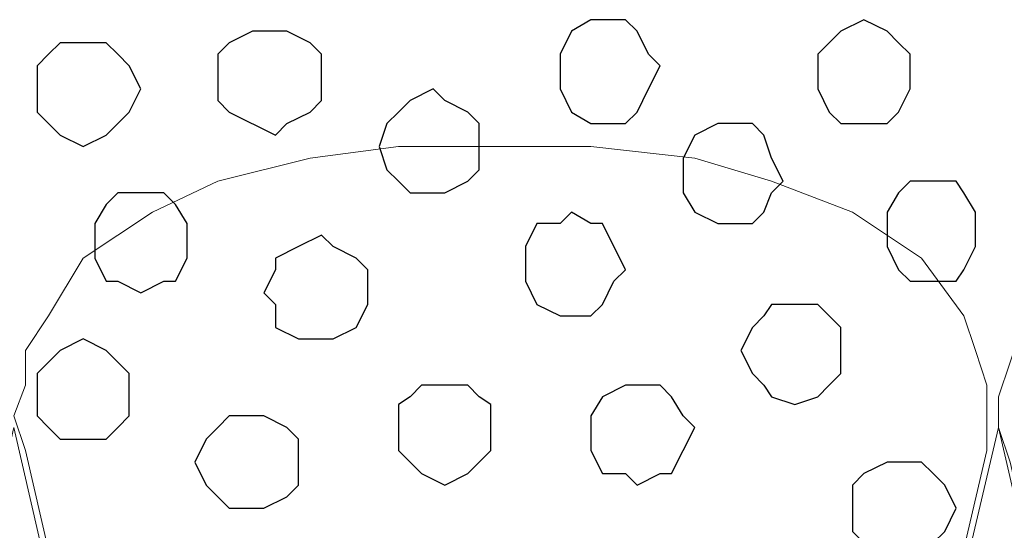
# Model space of a CAD drawing. Units: centimetres. Extents: x -8.5 to 8.5, y -12.1 to 13.4.
# Drawn here: x -6.8 to -6.3, y 0.7 to 1 of the extents above; entities that cross this region are included whole.
import ezdxf

# ---------------------------------------------------------------- set-up
doc = ezdxf.new("R2010")
doc.units = ezdxf.units.CM
doc.header["$MEASUREMENT"] = 0
doc.layers.add('Layer 1', color=7, linetype='Continuous')

msp = doc.modelspace()

# ---------------------------------------------------------------- linework, layer by layer
at = {"layer": 'Layer 1', "color": 253}
for points, knots in [([(-6.48617, 1.00471), (-6.48617, 1.00471), (-6.47347, 1.00471), (-6.47347, 1.00471), (-6.47347, 1.00471), (-6.47347, 1.00471), (-6.46712, 0.99836), (-6.46712, 0.99836), (-6.46712, 0.99836), (-6.46712, 0.99836), (-6.46077, 0.98566), (-6.46077, 0.98566), (-6.46077, 0.98566), (-6.46077, 0.98566), (-6.45442, 0.97931), (-6.45442, 0.97931), (-6.45442, 0.97931), (-6.45442, 0.97931), (-6.46077, 0.96661), (-6.46077, 0.96661), (-6.46077, 0.96661), (-6.46077, 0.96661), (-6.46712, 0.95391), (-6.46712, 0.95391), (-6.46712, 0.95391), (-6.46712, 0.95391), (-6.47347, 0.94756), (-6.47347, 0.94756), (-6.47347, 0.94756), (-6.47347, 0.94756), (-6.49252, 0.94756), (-6.49252, 0.94756), (-6.49252, 0.94756), (-6.49252, 0.94756), (-6.50311, 0.95391), (-6.50311, 0.95391), (-6.50311, 0.95391), (-6.50311, 0.95391), (-6.50946, 0.96661), (-6.50946, 0.96661), (-6.50946, 0.96661), (-6.50946, 0.96661), (-6.50946, 0.98566), (-6.50946, 0.98566), (-6.50946, 0.98566), (-6.50946, 0.98566), (-6.50311, 0.99836), (-6.50311, 0.99836), (-6.50311, 0.99836), (-6.50311, 0.99836), (-6.49252, 1.00471), (-6.49252, 1.00471), (-6.49252, 1.00471), (-6.49252, 1.00471), (-6.48617, 1.00471), (-6.48617, 1.00471)], [0, 0, 0, 0, 0.071429, 0.071429, 0.071429, 0.071429, 0.142857, 0.142857, 0.142857, 0.142857, 0.214286, 0.214286, 0.214286, 0.214286, 0.285714, 0.285714, 0.285714, 0.285714, 0.357143, 0.357143, 0.357143, 0.357143, 0.428571, 0.428571, 0.428571, 0.428571, 0.5, 0.5, 0.5, 0.5, 0.571429, 0.571429, 0.571429, 0.571429, 0.642857, 0.642857, 0.642857, 0.642857, 0.714286, 0.714286, 0.714286, 0.714286, 0.785714, 0.785714, 0.785714, 0.785714, 0.857143, 0.857143, 0.857143, 0.857143, 0.928571, 0.928571, 0.928571, 0.928571, 1, 1, 1, 1]), ([(-6.34224, 1.00471), (-6.34224, 1.00471), (-6.32954, 0.99836), (-6.32954, 0.99836), (-6.32954, 0.99836), (-6.32954, 0.99836), (-6.32319, 0.99201), (-6.32319, 0.99201), (-6.32319, 0.99201), (-6.32319, 0.99201), (-6.31684, 0.98566), (-6.31684, 0.98566), (-6.31684, 0.98566), (-6.31684, 0.98566), (-6.31684, 0.96661), (-6.31684, 0.96661), (-6.31684, 0.96661), (-6.31684, 0.96661), (-6.32319, 0.95391), (-6.32319, 0.95391), (-6.32319, 0.95391), (-6.32319, 0.95391), (-6.32954, 0.94756), (-6.32954, 0.94756), (-6.32954, 0.94756), (-6.32954, 0.94756), (-6.35494, 0.94756), (-6.35494, 0.94756), (-6.35494, 0.94756), (-6.35494, 0.94756), (-6.36129, 0.95391), (-6.36129, 0.95391), (-6.36129, 0.95391), (-6.36129, 0.95391), (-6.36764, 0.96661), (-6.36764, 0.96661), (-6.36764, 0.96661), (-6.36764, 0.96661), (-6.36764, 0.98566), (-6.36764, 0.98566), (-6.36764, 0.98566), (-6.36764, 0.98566), (-6.36129, 0.99201), (-6.36129, 0.99201), (-6.36129, 0.99201), (-6.36129, 0.99201), (-6.35494, 0.99836), (-6.35494, 0.99836), (-6.35494, 0.99836), (-6.35494, 0.99836), (-6.34224, 1.00471), (-6.34224, 1.00471)], [0, 0, 0, 0, 0.076923, 0.076923, 0.076923, 0.076923, 0.153846, 0.153846, 0.153846, 0.153846, 0.230769, 0.230769, 0.230769, 0.230769, 0.307692, 0.307692, 0.307692, 0.307692, 0.384615, 0.384615, 0.384615, 0.384615, 0.461538, 0.461538, 0.461538, 0.461538, 0.538462, 0.538462, 0.538462, 0.538462, 0.615385, 0.615385, 0.615385, 0.615385, 0.692308, 0.692308, 0.692308, 0.692308, 0.769231, 0.769231, 0.769231, 0.769231, 0.846154, 0.846154, 0.846154, 0.846154, 0.923077, 0.923077, 0.923077, 0.923077, 1, 1, 1, 1]), ([(-6.66609, 0.99836), (-6.66609, 0.99836), (-6.65974, 0.99836), (-6.65974, 0.99836), (-6.65974, 0.99836), (-6.65974, 0.99836), (-6.64704, 0.99201), (-6.64704, 0.99201), (-6.64704, 0.99201), (-6.64704, 0.99201), (-6.64069, 0.98566), (-6.64069, 0.98566), (-6.64069, 0.98566), (-6.64069, 0.98566), (-6.64069, 0.96026), (-6.64069, 0.96026), (-6.64069, 0.96026), (-6.64069, 0.96026), (-6.64704, 0.95391), (-6.64704, 0.95391), (-6.64704, 0.95391), (-6.64704, 0.95391), (-6.65974, 0.94756), (-6.65974, 0.94756), (-6.65974, 0.94756), (-6.65974, 0.94756), (-6.66609, 0.94121), (-6.66609, 0.94121), (-6.66609, 0.94121), (-6.66609, 0.94121), (-6.69149, 0.95391), (-6.69149, 0.95391), (-6.69149, 0.95391), (-6.69149, 0.95391), (-6.69784, 0.96026), (-6.69784, 0.96026), (-6.69784, 0.96026), (-6.69784, 0.96026), (-6.69784, 0.98566), (-6.69784, 0.98566), (-6.69784, 0.98566), (-6.69784, 0.98566), (-6.69149, 0.99201), (-6.69149, 0.99201), (-6.69149, 0.99201), (-6.69149, 0.99201), (-6.67879, 0.99836), (-6.67879, 0.99836), (-6.67879, 0.99836), (-6.67879, 0.99836), (-6.66609, 0.99836), (-6.66609, 0.99836)], [0, 0, 0, 0, 0.076923, 0.076923, 0.076923, 0.076923, 0.153846, 0.153846, 0.153846, 0.153846, 0.230769, 0.230769, 0.230769, 0.230769, 0.307692, 0.307692, 0.307692, 0.307692, 0.384615, 0.384615, 0.384615, 0.384615, 0.461538, 0.461538, 0.461538, 0.461538, 0.538462, 0.538462, 0.538462, 0.538462, 0.615385, 0.615385, 0.615385, 0.615385, 0.692308, 0.692308, 0.692308, 0.692308, 0.769231, 0.769231, 0.769231, 0.769231, 0.846154, 0.846154, 0.846154, 0.846154, 0.923077, 0.923077, 0.923077, 0.923077, 1, 1, 1, 1]), ([(-6.77192, 0.99201), (-6.77192, 0.99201), (-6.75922, 0.99201), (-6.75922, 0.99201), (-6.75922, 0.99201), (-6.75922, 0.99201), (-6.75287, 0.98566), (-6.75287, 0.98566), (-6.75287, 0.98566), (-6.75287, 0.98566), (-6.74652, 0.97931), (-6.74652, 0.97931), (-6.74652, 0.97931), (-6.74652, 0.97931), (-6.74017, 0.96661), (-6.74017, 0.96661), (-6.74017, 0.96661), (-6.74017, 0.96661), (-6.74652, 0.95391), (-6.74652, 0.95391), (-6.74652, 0.95391), (-6.74652, 0.95391), (-6.75287, 0.94756), (-6.75287, 0.94756), (-6.75287, 0.94756), (-6.75287, 0.94756), (-6.75922, 0.94121), (-6.75922, 0.94121), (-6.75922, 0.94121), (-6.75922, 0.94121), (-6.77192, 0.93486), (-6.77192, 0.93486), (-6.77192, 0.93486), (-6.77192, 0.93486), (-6.78462, 0.94121), (-6.78462, 0.94121), (-6.78462, 0.94121), (-6.78462, 0.94121), (-6.79097, 0.94756), (-6.79097, 0.94756), (-6.79097, 0.94756), (-6.79097, 0.94756), (-6.79732, 0.95391), (-6.79732, 0.95391), (-6.79732, 0.95391), (-6.79732, 0.95391), (-6.79732, 0.97931), (-6.79732, 0.97931), (-6.79732, 0.97931), (-6.79732, 0.97931), (-6.79097, 0.98566), (-6.79097, 0.98566), (-6.79097, 0.98566), (-6.79097, 0.98566), (-6.78462, 0.99201), (-6.78462, 0.99201), (-6.78462, 0.99201), (-6.78462, 0.99201), (-6.77192, 0.99201), (-6.77192, 0.99201)], [0, 0, 0, 0, 0.066667, 0.066667, 0.066667, 0.066667, 0.133333, 0.133333, 0.133333, 0.133333, 0.2, 0.2, 0.2, 0.2, 0.266667, 0.266667, 0.266667, 0.266667, 0.333333, 0.333333, 0.333333, 0.333333, 0.4, 0.4, 0.4, 0.4, 0.466667, 0.466667, 0.466667, 0.466667, 0.533333, 0.533333, 0.533333, 0.533333, 0.6, 0.6, 0.6, 0.6, 0.666667, 0.666667, 0.666667, 0.666667, 0.733333, 0.733333, 0.733333, 0.733333, 0.8, 0.8, 0.8, 0.8, 0.866667, 0.866667, 0.866667, 0.866667, 0.933333, 0.933333, 0.933333, 0.933333, 1, 1, 1, 1]), ([(-6.57931, 0.96661), (-6.57931, 0.96661), (-6.57296, 0.96026), (-6.57296, 0.96026), (-6.57296, 0.96026), (-6.57296, 0.96026), (-6.56026, 0.95391), (-6.56026, 0.95391), (-6.56026, 0.95391), (-6.56026, 0.95391), (-6.55391, 0.94756), (-6.55391, 0.94756), (-6.55391, 0.94756), (-6.55391, 0.94756), (-6.55391, 0.92216), (-6.55391, 0.92216), (-6.55391, 0.92216), (-6.55391, 0.92216), (-6.56026, 0.91581), (-6.56026, 0.91581), (-6.56026, 0.91581), (-6.56026, 0.91581), (-6.57296, 0.90946), (-6.57296, 0.90946), (-6.57296, 0.90946), (-6.57296, 0.90946), (-6.59201, 0.90946), (-6.59201, 0.90946), (-6.59201, 0.90946), (-6.59201, 0.90946), (-6.59836, 0.91581), (-6.59836, 0.91581), (-6.59836, 0.91581), (-6.59836, 0.91581), (-6.60471, 0.92216), (-6.60471, 0.92216), (-6.60471, 0.92216), (-6.60471, 0.92216), (-6.60894, 0.93486), (-6.60894, 0.93486), (-6.60894, 0.93486), (-6.60894, 0.93486), (-6.60471, 0.94756), (-6.60471, 0.94756), (-6.60471, 0.94756), (-6.60471, 0.94756), (-6.59836, 0.95391), (-6.59836, 0.95391), (-6.59836, 0.95391), (-6.59836, 0.95391), (-6.59201, 0.96026), (-6.59201, 0.96026), (-6.59201, 0.96026), (-6.59201, 0.96026), (-6.57931, 0.96661), (-6.57931, 0.96661)], [0, 0, 0, 0, 0.071429, 0.071429, 0.071429, 0.071429, 0.142857, 0.142857, 0.142857, 0.142857, 0.214286, 0.214286, 0.214286, 0.214286, 0.285714, 0.285714, 0.285714, 0.285714, 0.357143, 0.357143, 0.357143, 0.357143, 0.428571, 0.428571, 0.428571, 0.428571, 0.5, 0.5, 0.5, 0.5, 0.571429, 0.571429, 0.571429, 0.571429, 0.642857, 0.642857, 0.642857, 0.642857, 0.714286, 0.714286, 0.714286, 0.714286, 0.785714, 0.785714, 0.785714, 0.785714, 0.857143, 0.857143, 0.857143, 0.857143, 0.928571, 0.928571, 0.928571, 0.928571, 1, 1, 1, 1]), ([(-6.41632, 0.94756), (-6.41632, 0.94756), (-6.40362, 0.94756), (-6.40362, 0.94756), (-6.40362, 0.94756), (-6.40362, 0.94756), (-6.39727, 0.94121), (-6.39727, 0.94121), (-6.39727, 0.94121), (-6.39727, 0.94121), (-6.39304, 0.92851), (-6.39304, 0.92851), (-6.39304, 0.92851), (-6.39304, 0.92851), (-6.38669, 0.91581), (-6.38669, 0.91581), (-6.38669, 0.91581), (-6.38669, 0.91581), (-6.39304, 0.90946), (-6.39304, 0.90946), (-6.39304, 0.90946), (-6.39304, 0.90946), (-6.39727, 0.89888), (-6.39727, 0.89888), (-6.39727, 0.89888), (-6.39727, 0.89888), (-6.40362, 0.89253), (-6.40362, 0.89253), (-6.40362, 0.89253), (-6.40362, 0.89253), (-6.42267, 0.89253), (-6.42267, 0.89253), (-6.42267, 0.89253), (-6.42267, 0.89253), (-6.43537, 0.89888), (-6.43537, 0.89888), (-6.43537, 0.89888), (-6.43537, 0.89888), (-6.44172, 0.90946), (-6.44172, 0.90946), (-6.44172, 0.90946), (-6.44172, 0.90946), (-6.44172, 0.92851), (-6.44172, 0.92851), (-6.44172, 0.92851), (-6.44172, 0.92851), (-6.43537, 0.94121), (-6.43537, 0.94121), (-6.43537, 0.94121), (-6.43537, 0.94121), (-6.42267, 0.94756), (-6.42267, 0.94756), (-6.42267, 0.94756), (-6.42267, 0.94756), (-6.41632, 0.94756), (-6.41632, 0.94756)], [0, 0, 0, 0, 0.071429, 0.071429, 0.071429, 0.071429, 0.142857, 0.142857, 0.142857, 0.142857, 0.214286, 0.214286, 0.214286, 0.214286, 0.285714, 0.285714, 0.285714, 0.285714, 0.357143, 0.357143, 0.357143, 0.357143, 0.428571, 0.428571, 0.428571, 0.428571, 0.5, 0.5, 0.5, 0.5, 0.571429, 0.571429, 0.571429, 0.571429, 0.642857, 0.642857, 0.642857, 0.642857, 0.714286, 0.714286, 0.714286, 0.714286, 0.785714, 0.785714, 0.785714, 0.785714, 0.857143, 0.857143, 0.857143, 0.857143, 0.928571, 0.928571, 0.928571, 0.928571, 1, 1, 1, 1]), ([(-6.30414, 0.91581), (-6.30414, 0.91581), (-6.29144, 0.91581), (-6.29144, 0.91581), (-6.29144, 0.91581), (-6.29144, 0.91581), (-6.28721, 0.90946), (-6.28721, 0.90946), (-6.28721, 0.90946), (-6.28721, 0.90946), (-6.28086, 0.89888), (-6.28086, 0.89888), (-6.28086, 0.89888), (-6.28086, 0.89888), (-6.28086, 0.87983), (-6.28086, 0.87983), (-6.28086, 0.87983), (-6.28086, 0.87983), (-6.28721, 0.86713), (-6.28721, 0.86713), (-6.28721, 0.86713), (-6.28721, 0.86713), (-6.29144, 0.86078), (-6.29144, 0.86078), (-6.29144, 0.86078), (-6.29144, 0.86078), (-6.31684, 0.86078), (-6.31684, 0.86078), (-6.31684, 0.86078), (-6.31684, 0.86078), (-6.32319, 0.86713), (-6.32319, 0.86713), (-6.32319, 0.86713), (-6.32319, 0.86713), (-6.32954, 0.87983), (-6.32954, 0.87983), (-6.32954, 0.87983), (-6.32954, 0.87983), (-6.32954, 0.89888), (-6.32954, 0.89888), (-6.32954, 0.89888), (-6.32954, 0.89888), (-6.32319, 0.90946), (-6.32319, 0.90946), (-6.32319, 0.90946), (-6.32319, 0.90946), (-6.31684, 0.91581), (-6.31684, 0.91581), (-6.31684, 0.91581), (-6.31684, 0.91581), (-6.30414, 0.91581), (-6.30414, 0.91581)], [0, 0, 0, 0, 0.076923, 0.076923, 0.076923, 0.076923, 0.153846, 0.153846, 0.153846, 0.153846, 0.230769, 0.230769, 0.230769, 0.230769, 0.307692, 0.307692, 0.307692, 0.307692, 0.384615, 0.384615, 0.384615, 0.384615, 0.461538, 0.461538, 0.461538, 0.461538, 0.538462, 0.538462, 0.538462, 0.538462, 0.615385, 0.615385, 0.615385, 0.615385, 0.692308, 0.692308, 0.692308, 0.692308, 0.769231, 0.769231, 0.769231, 0.769231, 0.846154, 0.846154, 0.846154, 0.846154, 0.923077, 0.923077, 0.923077, 0.923077, 1, 1, 1, 1]), ([(-6.74017, 0.90946), (-6.74017, 0.90946), (-6.72747, 0.90946), (-6.72747, 0.90946), (-6.72747, 0.90946), (-6.72747, 0.90946), (-6.72112, 0.90311), (-6.72112, 0.90311), (-6.72112, 0.90311), (-6.72112, 0.90311), (-6.71477, 0.89253), (-6.71477, 0.89253), (-6.71477, 0.89253), (-6.71477, 0.89253), (-6.71477, 0.87348), (-6.71477, 0.87348), (-6.71477, 0.87348), (-6.71477, 0.87348), (-6.72112, 0.86078), (-6.72112, 0.86078), (-6.72112, 0.86078), (-6.72112, 0.86078), (-6.72747, 0.86078), (-6.72747, 0.86078), (-6.72747, 0.86078), (-6.72747, 0.86078), (-6.74017, 0.85443), (-6.74017, 0.85443), (-6.74017, 0.85443), (-6.74017, 0.85443), (-6.75287, 0.86078), (-6.75287, 0.86078), (-6.75287, 0.86078), (-6.75287, 0.86078), (-6.75922, 0.86078), (-6.75922, 0.86078), (-6.75922, 0.86078), (-6.75922, 0.86078), (-6.76557, 0.87348), (-6.76557, 0.87348), (-6.76557, 0.87348), (-6.76557, 0.87348), (-6.76557, 0.89253), (-6.76557, 0.89253), (-6.76557, 0.89253), (-6.76557, 0.89253), (-6.75922, 0.90311), (-6.75922, 0.90311), (-6.75922, 0.90311), (-6.75922, 0.90311), (-6.75287, 0.90946), (-6.75287, 0.90946), (-6.75287, 0.90946), (-6.75287, 0.90946), (-6.74017, 0.90946), (-6.74017, 0.90946)], [0, 0, 0, 0, 0.071429, 0.071429, 0.071429, 0.071429, 0.142857, 0.142857, 0.142857, 0.142857, 0.214286, 0.214286, 0.214286, 0.214286, 0.285714, 0.285714, 0.285714, 0.285714, 0.357143, 0.357143, 0.357143, 0.357143, 0.428571, 0.428571, 0.428571, 0.428571, 0.5, 0.5, 0.5, 0.5, 0.571429, 0.571429, 0.571429, 0.571429, 0.642857, 0.642857, 0.642857, 0.642857, 0.714286, 0.714286, 0.714286, 0.714286, 0.785714, 0.785714, 0.785714, 0.785714, 0.857143, 0.857143, 0.857143, 0.857143, 0.928571, 0.928571, 0.928571, 0.928571, 1, 1, 1, 1]), ([(-6.50311, 0.89888), (-6.50311, 0.89888), (-6.49252, 0.89253), (-6.49252, 0.89253), (-6.49252, 0.89253), (-6.49252, 0.89253), (-6.48617, 0.89253), (-6.48617, 0.89253), (-6.48617, 0.89253), (-6.48617, 0.89253), (-6.47347, 0.86713), (-6.47347, 0.86713), (-6.47347, 0.86713), (-6.47347, 0.86713), (-6.47982, 0.86078), (-6.47982, 0.86078), (-6.47982, 0.86078), (-6.47982, 0.86078), (-6.48617, 0.84808), (-6.48617, 0.84808), (-6.48617, 0.84808), (-6.48617, 0.84808), (-6.49252, 0.84173), (-6.49252, 0.84173), (-6.49252, 0.84173), (-6.49252, 0.84173), (-6.50946, 0.84173), (-6.50946, 0.84173), (-6.50946, 0.84173), (-6.50946, 0.84173), (-6.52216, 0.84808), (-6.52216, 0.84808), (-6.52216, 0.84808), (-6.52216, 0.84808), (-6.52851, 0.86078), (-6.52851, 0.86078), (-6.52851, 0.86078), (-6.52851, 0.86078), (-6.52851, 0.87983), (-6.52851, 0.87983), (-6.52851, 0.87983), (-6.52851, 0.87983), (-6.52216, 0.89253), (-6.52216, 0.89253), (-6.52216, 0.89253), (-6.52216, 0.89253), (-6.50946, 0.89253), (-6.50946, 0.89253), (-6.50946, 0.89253), (-6.50946, 0.89253), (-6.50311, 0.89888), (-6.50311, 0.89888)], [0, 0, 0, 0, 0.076923, 0.076923, 0.076923, 0.076923, 0.153846, 0.153846, 0.153846, 0.153846, 0.230769, 0.230769, 0.230769, 0.230769, 0.307692, 0.307692, 0.307692, 0.307692, 0.384615, 0.384615, 0.384615, 0.384615, 0.461538, 0.461538, 0.461538, 0.461538, 0.538462, 0.538462, 0.538462, 0.538462, 0.615385, 0.615385, 0.615385, 0.615385, 0.692308, 0.692308, 0.692308, 0.692308, 0.769231, 0.769231, 0.769231, 0.769231, 0.846154, 0.846154, 0.846154, 0.846154, 0.923077, 0.923077, 0.923077, 0.923077, 1, 1, 1, 1]), ([(-6.38034, 0.84808), (-6.38034, 0.84808), (-6.36764, 0.84808), (-6.36764, 0.84808), (-6.36764, 0.84808), (-6.36764, 0.84808), (-6.36129, 0.84173), (-6.36129, 0.84173), (-6.36129, 0.84173), (-6.36129, 0.84173), (-6.35494, 0.83538), (-6.35494, 0.83538), (-6.35494, 0.83538), (-6.35494, 0.83538), (-6.35494, 0.80998), (-6.35494, 0.80998), (-6.35494, 0.80998), (-6.35494, 0.80998), (-6.36129, 0.80363), (-6.36129, 0.80363), (-6.36129, 0.80363), (-6.36129, 0.80363), (-6.36764, 0.79728), (-6.36764, 0.79728), (-6.36764, 0.79728), (-6.36764, 0.79728), (-6.38034, 0.79304), (-6.38034, 0.79304), (-6.38034, 0.79304), (-6.38034, 0.79304), (-6.39304, 0.79728), (-6.39304, 0.79728), (-6.39304, 0.79728), (-6.39304, 0.79728), (-6.39727, 0.80363), (-6.39727, 0.80363), (-6.39727, 0.80363), (-6.39727, 0.80363), (-6.40362, 0.80998), (-6.40362, 0.80998), (-6.40362, 0.80998), (-6.40362, 0.80998), (-6.40997, 0.82268), (-6.40997, 0.82268), (-6.40997, 0.82268), (-6.40997, 0.82268), (-6.40362, 0.83538), (-6.40362, 0.83538), (-6.40362, 0.83538), (-6.40362, 0.83538), (-6.39727, 0.84173), (-6.39727, 0.84173), (-6.39727, 0.84173), (-6.39727, 0.84173), (-6.39304, 0.84808), (-6.39304, 0.84808), (-6.39304, 0.84808), (-6.39304, 0.84808), (-6.38034, 0.84808), (-6.38034, 0.84808)], [0, 0, 0, 0, 0.066667, 0.066667, 0.066667, 0.066667, 0.133333, 0.133333, 0.133333, 0.133333, 0.2, 0.2, 0.2, 0.2, 0.266667, 0.266667, 0.266667, 0.266667, 0.333333, 0.333333, 0.333333, 0.333333, 0.4, 0.4, 0.4, 0.4, 0.466667, 0.466667, 0.466667, 0.466667, 0.533333, 0.533333, 0.533333, 0.533333, 0.6, 0.6, 0.6, 0.6, 0.666667, 0.666667, 0.666667, 0.666667, 0.733333, 0.733333, 0.733333, 0.733333, 0.8, 0.8, 0.8, 0.8, 0.866667, 0.866667, 0.866667, 0.866667, 0.933333, 0.933333, 0.933333, 0.933333, 1, 1, 1, 1]), ([(-6.57296, 0.80363), (-6.57296, 0.80363), (-6.56026, 0.80363), (-6.56026, 0.80363), (-6.56026, 0.80363), (-6.56026, 0.80363), (-6.55391, 0.79728), (-6.55391, 0.79728), (-6.55391, 0.79728), (-6.55391, 0.79728), (-6.54756, 0.79304), (-6.54756, 0.79304), (-6.54756, 0.79304), (-6.54756, 0.79304), (-6.54756, 0.76764), (-6.54756, 0.76764), (-6.54756, 0.76764), (-6.54756, 0.76764), (-6.55391, 0.76129), (-6.55391, 0.76129), (-6.55391, 0.76129), (-6.55391, 0.76129), (-6.56026, 0.75494), (-6.56026, 0.75494), (-6.56026, 0.75494), (-6.56026, 0.75494), (-6.57296, 0.74859), (-6.57296, 0.74859), (-6.57296, 0.74859), (-6.57296, 0.74859), (-6.58566, 0.75494), (-6.58566, 0.75494), (-6.58566, 0.75494), (-6.58566, 0.75494), (-6.59201, 0.76129), (-6.59201, 0.76129), (-6.59201, 0.76129), (-6.59201, 0.76129), (-6.59836, 0.76764), (-6.59836, 0.76764), (-6.59836, 0.76764), (-6.59836, 0.76764), (-6.59836, 0.79304), (-6.59836, 0.79304), (-6.59836, 0.79304), (-6.59836, 0.79304), (-6.59201, 0.79728), (-6.59201, 0.79728), (-6.59201, 0.79728), (-6.59201, 0.79728), (-6.58566, 0.80363), (-6.58566, 0.80363), (-6.58566, 0.80363), (-6.58566, 0.80363), (-6.57296, 0.80363), (-6.57296, 0.80363)], [0, 0, 0, 0, 0.071429, 0.071429, 0.071429, 0.071429, 0.142857, 0.142857, 0.142857, 0.142857, 0.214286, 0.214286, 0.214286, 0.214286, 0.285714, 0.285714, 0.285714, 0.285714, 0.357143, 0.357143, 0.357143, 0.357143, 0.428571, 0.428571, 0.428571, 0.428571, 0.5, 0.5, 0.5, 0.5, 0.571429, 0.571429, 0.571429, 0.571429, 0.642857, 0.642857, 0.642857, 0.642857, 0.714286, 0.714286, 0.714286, 0.714286, 0.785714, 0.785714, 0.785714, 0.785714, 0.857143, 0.857143, 0.857143, 0.857143, 0.928571, 0.928571, 0.928571, 0.928571, 1, 1, 1, 1]), ([(-6.67879, 0.78669), (-6.67879, 0.78669), (-6.67244, 0.78669), (-6.67244, 0.78669), (-6.67244, 0.78669), (-6.67244, 0.78669), (-6.65974, 0.78034), (-6.65974, 0.78034), (-6.65974, 0.78034), (-6.65974, 0.78034), (-6.65339, 0.77399), (-6.65339, 0.77399), (-6.65339, 0.77399), (-6.65339, 0.77399), (-6.65339, 0.74859), (-6.65339, 0.74859), (-6.65339, 0.74859), (-6.65339, 0.74859), (-6.65974, 0.74224), (-6.65974, 0.74224), (-6.65974, 0.74224), (-6.65974, 0.74224), (-6.67244, 0.73589), (-6.67244, 0.73589), (-6.67244, 0.73589), (-6.67244, 0.73589), (-6.69149, 0.73589), (-6.69149, 0.73589), (-6.69149, 0.73589), (-6.69149, 0.73589), (-6.69784, 0.74224), (-6.69784, 0.74224), (-6.69784, 0.74224), (-6.69784, 0.74224), (-6.70419, 0.74859), (-6.70419, 0.74859), (-6.70419, 0.74859), (-6.70419, 0.74859), (-6.71054, 0.76129), (-6.71054, 0.76129), (-6.71054, 0.76129), (-6.71054, 0.76129), (-6.70419, 0.77399), (-6.70419, 0.77399), (-6.70419, 0.77399), (-6.70419, 0.77399), (-6.69784, 0.78034), (-6.69784, 0.78034), (-6.69784, 0.78034), (-6.69784, 0.78034), (-6.69149, 0.78669), (-6.69149, 0.78669), (-6.69149, 0.78669), (-6.69149, 0.78669), (-6.67879, 0.78669), (-6.67879, 0.78669)], [0, 0, 0, 0, 0.071429, 0.071429, 0.071429, 0.071429, 0.142857, 0.142857, 0.142857, 0.142857, 0.214286, 0.214286, 0.214286, 0.214286, 0.285714, 0.285714, 0.285714, 0.285714, 0.357143, 0.357143, 0.357143, 0.357143, 0.428571, 0.428571, 0.428571, 0.428571, 0.5, 0.5, 0.5, 0.5, 0.571429, 0.571429, 0.571429, 0.571429, 0.642857, 0.642857, 0.642857, 0.642857, 0.714286, 0.714286, 0.714286, 0.714286, 0.785714, 0.785714, 0.785714, 0.785714, 0.857143, 0.857143, 0.857143, 0.857143, 0.928571, 0.928571, 0.928571, 0.928571, 1, 1, 1, 1]), ([(-6.32319, 0.76129), (-6.32319, 0.76129), (-6.31049, 0.76129), (-6.31049, 0.76129), (-6.31049, 0.76129), (-6.31049, 0.76129), (-6.30414, 0.75494), (-6.30414, 0.75494), (-6.30414, 0.75494), (-6.30414, 0.75494), (-6.29779, 0.74859), (-6.29779, 0.74859), (-6.29779, 0.74859), (-6.29779, 0.74859), (-6.29144, 0.73589), (-6.29144, 0.73589), (-6.29144, 0.73589), (-6.29144, 0.73589), (-6.29779, 0.72319), (-6.29779, 0.72319), (-6.29779, 0.72319), (-6.29779, 0.72319), (-6.30414, 0.71684), (-6.30414, 0.71684), (-6.30414, 0.71684), (-6.30414, 0.71684), (-6.31049, 0.71049), (-6.31049, 0.71049), (-6.31049, 0.71049), (-6.31049, 0.71049), (-6.32319, 0.70414), (-6.32319, 0.70414), (-6.32319, 0.70414), (-6.32319, 0.70414), (-6.32954, 0.71049), (-6.32954, 0.71049), (-6.32954, 0.71049), (-6.32954, 0.71049), (-6.34224, 0.71684), (-6.34224, 0.71684), (-6.34224, 0.71684), (-6.34224, 0.71684), (-6.34859, 0.72319), (-6.34859, 0.72319), (-6.34859, 0.72319), (-6.34859, 0.72319), (-6.34859, 0.74859), (-6.34859, 0.74859), (-6.34859, 0.74859), (-6.34859, 0.74859), (-6.34224, 0.75494), (-6.34224, 0.75494), (-6.34224, 0.75494), (-6.34224, 0.75494), (-6.32954, 0.76129), (-6.32954, 0.76129), (-6.32954, 0.76129), (-6.32954, 0.76129), (-6.32319, 0.76129), (-6.32319, 0.76129)], [0, 0, 0, 0, 0.066667, 0.066667, 0.066667, 0.066667, 0.133333, 0.133333, 0.133333, 0.133333, 0.2, 0.2, 0.2, 0.2, 0.266667, 0.266667, 0.266667, 0.266667, 0.333333, 0.333333, 0.333333, 0.333333, 0.4, 0.4, 0.4, 0.4, 0.466667, 0.466667, 0.466667, 0.466667, 0.533333, 0.533333, 0.533333, 0.533333, 0.6, 0.6, 0.6, 0.6, 0.666667, 0.666667, 0.666667, 0.666667, 0.733333, 0.733333, 0.733333, 0.733333, 0.8, 0.8, 0.8, 0.8, 0.866667, 0.866667, 0.866667, 0.866667, 0.933333, 0.933333, 0.933333, 0.933333, 1, 1, 1, 1])]:
    msp.add_open_spline(points, degree=3, knots=knots, dxfattribs=at)
at = {"layer": 'Layer 1', "lineweight": 9}
for points, knots in [([(-6.54121, -0.37324), (-6.54121, -0.37324), (-6.27451, 0.76764), (-6.27451, 0.76764), (-6.27451, 0.76764), (-6.27451, 0.76764), (-6.27451, 0.80363), (-6.27451, 0.80363), (-6.27451, 0.80363), (-6.27451, 0.80363), (-6.28086, 0.82268), (-6.28086, 0.82268), (-6.28086, 0.82268), (-6.28086, 0.82268), (-6.28721, 0.84173), (-6.28721, 0.84173), (-6.28721, 0.84173), (-6.28721, 0.84173), (-6.31049, 0.87348), (-6.31049, 0.87348), (-6.31049, 0.87348), (-6.31049, 0.87348), (-6.34859, 0.89888), (-6.34859, 0.89888), (-6.34859, 0.89888), (-6.34859, 0.89888), (-6.39304, 0.91581), (-6.39304, 0.91581), (-6.39304, 0.91581), (-6.39304, 0.91581), (-6.43537, 0.92851), (-6.43537, 0.92851), (-6.43537, 0.92851), (-6.43537, 0.92851), (-6.49252, 0.93486), (-6.49252, 0.93486), (-6.49252, 0.93486), (-6.49252, 0.93486), (-6.59836, 0.93486), (-6.59836, 0.93486), (-6.59836, 0.93486), (-6.59836, 0.93486), (-6.64704, 0.92851), (-6.64704, 0.92851), (-6.64704, 0.92851), (-6.64704, 0.92851), (-6.69784, 0.91581), (-6.69784, 0.91581), (-6.69784, 0.91581), (-6.69784, 0.91581), (-6.73382, 0.89888), (-6.73382, 0.89888), (-6.73382, 0.89888), (-6.73382, 0.89888), (-6.77192, 0.87348), (-6.77192, 0.87348), (-6.77192, 0.87348), (-6.77192, 0.87348), (-6.79097, 0.84173), (-6.79097, 0.84173), (-6.79097, 0.84173), (-6.79097, 0.84173), (-6.80367, 0.82268), (-6.80367, 0.82268), (-6.80367, 0.82268), (-6.80367, 0.82268), (-6.80367, 0.80363), (-6.80367, 0.80363), (-6.80367, 0.80363), (-6.80367, 0.80363), (-6.81002, 0.78669), (-6.81002, 0.78669), (-6.81002, 0.78669), (-6.81002, 0.78669), (-6.80367, 0.76764), (-6.80367, 0.76764), (-6.80367, 0.76764), (-6.80367, 0.76764), (-6.54121, -0.37324), (-6.54121, -0.37324)], [0, 0, 0, 0, 0.05, 0.05, 0.05, 0.05, 0.1, 0.1, 0.1, 0.1, 0.15, 0.15, 0.15, 0.15, 0.2, 0.2, 0.2, 0.2, 0.25, 0.25, 0.25, 0.25, 0.3, 0.3, 0.3, 0.3, 0.35, 0.35, 0.35, 0.35, 0.4, 0.4, 0.4, 0.4, 0.45, 0.45, 0.45, 0.45, 0.5, 0.5, 0.5, 0.5, 0.55, 0.55, 0.55, 0.55, 0.6, 0.6, 0.6, 0.6, 0.65, 0.65, 0.65, 0.65, 0.7, 0.7, 0.7, 0.7, 0.75, 0.75, 0.75, 0.75, 0.8, 0.8, 0.8, 0.8, 0.85, 0.85, 0.85, 0.85, 0.9, 0.9, 0.9, 0.9, 0.95, 0.95, 0.95, 0.95, 1, 1, 1, 1]), ([(-5.99934, -0.37959), (-5.99934, -0.37959), (-5.73264, 0.76129), (-5.73264, 0.76129), (-5.73264, 0.76129), (-5.73264, 0.76129), (-5.73264, 0.79728), (-5.73264, 0.79728), (-5.73264, 0.79728), (-5.73264, 0.79728), (-5.73899, 0.81633), (-5.73899, 0.81633), (-5.73899, 0.81633), (-5.73899, 0.81633), (-5.74534, 0.83538), (-5.74534, 0.83538), (-5.74534, 0.83538), (-5.74534, 0.83538), (-5.76862, 0.86713), (-5.76862, 0.86713), (-5.76862, 0.86713), (-5.76862, 0.86713), (-5.80672, 0.89253), (-5.80672, 0.89253), (-5.80672, 0.89253), (-5.80672, 0.89253), (-5.85117, 0.90946), (-5.85117, 0.90946), (-5.85117, 0.90946), (-5.85117, 0.90946), (-5.89351, 0.92216), (-5.89351, 0.92216), (-5.89351, 0.92216), (-5.89351, 0.92216), (-5.95066, 0.92851), (-5.95066, 0.92851), (-5.95066, 0.92851), (-5.95066, 0.92851), (-5.99934, 0.93486), (-5.99934, 0.93486), (-5.99934, 0.93486), (-5.99934, 0.93486), (-6.05649, 0.92851), (-6.05649, 0.92851), (-6.05649, 0.92851), (-6.05649, 0.92851), (-6.10517, 0.92216), (-6.10517, 0.92216), (-6.10517, 0.92216), (-6.10517, 0.92216), (-6.15597, 0.90946), (-6.15597, 0.90946), (-6.15597, 0.90946), (-6.15597, 0.90946), (-6.19196, 0.89253), (-6.19196, 0.89253), (-6.19196, 0.89253), (-6.19196, 0.89253), (-6.23006, 0.86713), (-6.23006, 0.86713), (-6.23006, 0.86713), (-6.23006, 0.86713), (-6.25546, 0.83538), (-6.25546, 0.83538), (-6.25546, 0.83538), (-6.25546, 0.83538), (-6.26181, 0.81633), (-6.26181, 0.81633), (-6.26181, 0.81633), (-6.26181, 0.81633), (-6.26816, 0.79728), (-6.26816, 0.79728), (-6.26816, 0.79728), (-6.26816, 0.79728), (-6.26816, 0.78034), (-6.26816, 0.78034), (-6.26816, 0.78034), (-6.26816, 0.78034), (-6.26181, 0.76129), (-6.26181, 0.76129), (-6.26181, 0.76129), (-6.26181, 0.76129), (-5.99934, -0.37959), (-5.99934, -0.37959)], [0, 0, 0, 0, 0.047619, 0.047619, 0.047619, 0.047619, 0.095238, 0.095238, 0.095238, 0.095238, 0.142857, 0.142857, 0.142857, 0.142857, 0.190476, 0.190476, 0.190476, 0.190476, 0.238095, 0.238095, 0.238095, 0.238095, 0.285714, 0.285714, 0.285714, 0.285714, 0.333333, 0.333333, 0.333333, 0.333333, 0.380952, 0.380952, 0.380952, 0.380952, 0.428571, 0.428571, 0.428571, 0.428571, 0.47619, 0.47619, 0.47619, 0.47619, 0.52381, 0.52381, 0.52381, 0.52381, 0.571429, 0.571429, 0.571429, 0.571429, 0.619048, 0.619048, 0.619048, 0.619048, 0.666667, 0.666667, 0.666667, 0.666667, 0.714286, 0.714286, 0.714286, 0.714286, 0.761905, 0.761905, 0.761905, 0.761905, 0.809524, 0.809524, 0.809524, 0.809524, 0.857143, 0.857143, 0.857143, 0.857143, 0.904762, 0.904762, 0.904762, 0.904762, 0.952381, 0.952381, 0.952381, 0.952381, 1, 1, 1, 1]), ([(-6.81002, 0.78034), (-6.81002, 0.78034), (-6.54756, -0.36054), (-6.54756, -0.36054), (-6.54756, -0.36054), (-6.54756, -0.36054), (-6.54121, -0.37959), (-6.54121, -0.37959), (-6.54121, -0.37959), (-6.54121, -0.37959), (-6.54756, -0.39652), (-6.54756, -0.39652), (-6.54756, -0.39652), (-6.54756, -0.39652), (-6.54756, -0.41557), (-6.54756, -0.41557), (-6.54756, -0.41557), (-6.54756, -0.41557), (-6.56026, -0.43462), (-6.56026, -0.43462), (-6.56026, -0.43462), (-6.56026, -0.43462), (-6.58566, -0.46637), (-6.58566, -0.46637), (-6.58566, -0.46637), (-6.58566, -0.46637), (-6.61529, -0.49177), (-6.61529, -0.49177), (-6.61529, -0.49177), (-6.61529, -0.49177), (-6.65974, -0.50871), (-6.65974, -0.50871), (-6.65974, -0.50871), (-6.65974, -0.50871), (-6.71054, -0.52141), (-6.71054, -0.52141), (-6.71054, -0.52141), (-6.71054, -0.52141), (-6.75922, -0.52776), (-6.75922, -0.52776), (-6.75922, -0.52776), (-6.75922, -0.52776), (-6.81002, -0.53411), (-6.81002, -0.53411), (-6.81002, -0.53411), (-6.81002, -0.53411), (-6.86506, -0.52776), (-6.86506, -0.52776), (-6.86506, -0.52776), (-6.86506, -0.52776), (-6.91586, -0.52141), (-6.91586, -0.52141), (-6.91586, -0.52141), (-6.91586, -0.52141), (-6.96454, -0.50871), (-6.96454, -0.50871), (-6.96454, -0.50871), (-6.96454, -0.50871), (-7.00264, -0.49177), (-7.00264, -0.49177), (-7.00264, -0.49177), (-7.00264, -0.49177), (-7.03862, -0.46637), (-7.03862, -0.46637), (-7.03862, -0.46637), (-7.03862, -0.46637), (-7.06402, -0.43462), (-7.06402, -0.43462), (-7.06402, -0.43462), (-7.06402, -0.43462), (-7.07037, -0.41557), (-7.07037, -0.41557), (-7.07037, -0.41557), (-7.07037, -0.41557), (-7.07672, -0.39652), (-7.07672, -0.39652), (-7.07672, -0.39652), (-7.07672, -0.39652), (-7.07672, -0.37959), (-7.07672, -0.37959), (-7.07672, -0.37959), (-7.07672, -0.37959), (-7.07037, -0.36054), (-7.07037, -0.36054), (-7.07037, -0.36054), (-7.07037, -0.36054), (-6.81002, 0.78034), (-6.81002, 0.78034)], [0, 0, 0, 0, 0.045455, 0.045455, 0.045455, 0.045455, 0.090909, 0.090909, 0.090909, 0.090909, 0.136364, 0.136364, 0.136364, 0.136364, 0.181818, 0.181818, 0.181818, 0.181818, 0.227273, 0.227273, 0.227273, 0.227273, 0.272727, 0.272727, 0.272727, 0.272727, 0.318182, 0.318182, 0.318182, 0.318182, 0.363636, 0.363636, 0.363636, 0.363636, 0.409091, 0.409091, 0.409091, 0.409091, 0.454545, 0.454545, 0.454545, 0.454545, 0.5, 0.5, 0.5, 0.5, 0.545455, 0.545455, 0.545455, 0.545455, 0.590909, 0.590909, 0.590909, 0.590909, 0.636364, 0.636364, 0.636364, 0.636364, 0.681818, 0.681818, 0.681818, 0.681818, 0.727273, 0.727273, 0.727273, 0.727273, 0.772727, 0.772727, 0.772727, 0.772727, 0.818182, 0.818182, 0.818182, 0.818182, 0.863636, 0.863636, 0.863636, 0.863636, 0.909091, 0.909091, 0.909091, 0.909091, 0.954545, 0.954545, 0.954545, 0.954545, 1, 1, 1, 1]), ([(-6.26816, 0.78034), (-6.26816, 0.78034), (-6.00569, -0.35419), (-6.00569, -0.35419), (-6.00569, -0.35419), (-6.00569, -0.35419), (-6.00569, -0.39652), (-6.00569, -0.39652), (-6.00569, -0.39652), (-6.00569, -0.39652), (-6.01204, -0.41557), (-6.01204, -0.41557), (-6.01204, -0.41557), (-6.01204, -0.41557), (-6.01839, -0.42827), (-6.01839, -0.42827), (-6.01839, -0.42827), (-6.01839, -0.42827), (-6.04379, -0.46002), (-6.04379, -0.46002), (-6.04379, -0.46002), (-6.04379, -0.46002), (-6.07977, -0.48542), (-6.07977, -0.48542), (-6.07977, -0.48542), (-6.07977, -0.48542), (-6.12422, -0.50447), (-6.12422, -0.50447), (-6.12422, -0.50447), (-6.12422, -0.50447), (-6.16867, -0.51506), (-6.16867, -0.51506), (-6.16867, -0.51506), (-6.16867, -0.51506), (-6.21736, -0.52776), (-6.21736, -0.52776), (-6.21736, -0.52776), (-6.21736, -0.52776), (-6.32954, -0.52776), (-6.32954, -0.52776), (-6.32954, -0.52776), (-6.32954, -0.52776), (-6.38034, -0.51506), (-6.38034, -0.51506), (-6.38034, -0.51506), (-6.38034, -0.51506), (-6.42267, -0.50447), (-6.42267, -0.50447), (-6.42267, -0.50447), (-6.42267, -0.50447), (-6.46712, -0.48542), (-6.46712, -0.48542), (-6.46712, -0.48542), (-6.46712, -0.48542), (-6.49887, -0.46002), (-6.49887, -0.46002), (-6.49887, -0.46002), (-6.49887, -0.46002), (-6.52216, -0.42827), (-6.52216, -0.42827), (-6.52216, -0.42827), (-6.52216, -0.42827), (-6.53486, -0.41557), (-6.53486, -0.41557), (-6.53486, -0.41557), (-6.53486, -0.41557), (-6.53486, -0.35419), (-6.53486, -0.35419), (-6.53486, -0.35419), (-6.53486, -0.35419), (-6.26816, 0.78034), (-6.26816, 0.78034)], [0, 0, 0, 0, 0.055556, 0.055556, 0.055556, 0.055556, 0.111111, 0.111111, 0.111111, 0.111111, 0.166667, 0.166667, 0.166667, 0.166667, 0.222222, 0.222222, 0.222222, 0.222222, 0.277778, 0.277778, 0.277778, 0.277778, 0.333333, 0.333333, 0.333333, 0.333333, 0.388889, 0.388889, 0.388889, 0.388889, 0.444444, 0.444444, 0.444444, 0.444444, 0.5, 0.5, 0.5, 0.5, 0.555556, 0.555556, 0.555556, 0.555556, 0.611111, 0.611111, 0.611111, 0.611111, 0.666667, 0.666667, 0.666667, 0.666667, 0.722222, 0.722222, 0.722222, 0.722222, 0.777778, 0.777778, 0.777778, 0.777778, 0.833333, 0.833333, 0.833333, 0.833333, 0.888889, 0.888889, 0.888889, 0.888889, 0.944444, 0.944444, 0.944444, 0.944444, 1, 1, 1, 1])]:
    msp.add_open_spline(points, degree=3, knots=knots, dxfattribs=at)
at = {"layer": 'Layer 1', "color": 8}
msp.add_open_spline([(-6.64069, 0.88618), (-6.64069, 0.88618), (-6.63434, 0.87983), (-6.63434, 0.87983), (-6.63434, 0.87983), (-6.63434, 0.87983), (-6.62164, 0.87348), (-6.62164, 0.87348), (-6.62164, 0.87348), (-6.62164, 0.87348), (-6.61529, 0.86713), (-6.61529, 0.86713), (-6.61529, 0.86713), (-6.61529, 0.86713), (-6.61529, 0.84808), (-6.61529, 0.84808), (-6.61529, 0.84808), (-6.61529, 0.84808), (-6.62164, 0.83538), (-6.62164, 0.83538), (-6.62164, 0.83538), (-6.62164, 0.83538), (-6.63434, 0.82903), (-6.63434, 0.82903), (-6.63434, 0.82903), (-6.63434, 0.82903), (-6.65339, 0.82903), (-6.65339, 0.82903), (-6.65339, 0.82903), (-6.65339, 0.82903), (-6.66609, 0.83538), (-6.66609, 0.83538), (-6.66609, 0.83538), (-6.66609, 0.83538), (-6.66609, 0.84808), (-6.66609, 0.84808), (-6.66609, 0.84808), (-6.66609, 0.84808), (-6.67244, 0.85443), (-6.67244, 0.85443), (-6.67244, 0.85443), (-6.67244, 0.85443), (-6.66609, 0.86713), (-6.66609, 0.86713), (-6.66609, 0.86713), (-6.66609, 0.86713), (-6.66609, 0.87348), (-6.66609, 0.87348), (-6.66609, 0.87348), (-6.66609, 0.87348), (-6.65339, 0.87983), (-6.65339, 0.87983), (-6.65339, 0.87983), (-6.65339, 0.87983), (-6.64069, 0.88618), (-6.64069, 0.88618)], degree=3, knots=[0, 0, 0, 0, 0.071429, 0.071429, 0.071429, 0.071429, 0.142857, 0.142857, 0.142857, 0.142857, 0.214286, 0.214286, 0.214286, 0.214286, 0.285714, 0.285714, 0.285714, 0.285714, 0.357143, 0.357143, 0.357143, 0.357143, 0.428571, 0.428571, 0.428571, 0.428571, 0.5, 0.5, 0.5, 0.5, 0.571429, 0.571429, 0.571429, 0.571429, 0.642857, 0.642857, 0.642857, 0.642857, 0.714286, 0.714286, 0.714286, 0.714286, 0.785714, 0.785714, 0.785714, 0.785714, 0.857143, 0.857143, 0.857143, 0.857143, 0.928571, 0.928571, 0.928571, 0.928571, 1, 1, 1, 1], dxfattribs=at)
at = {"layer": 'Layer 1', "color": 251}
for points, knots in [([(-6.77192, 0.82903), (-6.77192, 0.82903), (-6.75922, 0.82268), (-6.75922, 0.82268), (-6.75922, 0.82268), (-6.75922, 0.82268), (-6.75287, 0.81633), (-6.75287, 0.81633), (-6.75287, 0.81633), (-6.75287, 0.81633), (-6.74652, 0.80998), (-6.74652, 0.80998), (-6.74652, 0.80998), (-6.74652, 0.80998), (-6.74652, 0.78669), (-6.74652, 0.78669), (-6.74652, 0.78669), (-6.74652, 0.78669), (-6.75287, 0.78034), (-6.75287, 0.78034), (-6.75287, 0.78034), (-6.75287, 0.78034), (-6.75922, 0.77399), (-6.75922, 0.77399), (-6.75922, 0.77399), (-6.75922, 0.77399), (-6.78462, 0.77399), (-6.78462, 0.77399), (-6.78462, 0.77399), (-6.78462, 0.77399), (-6.79097, 0.78034), (-6.79097, 0.78034), (-6.79097, 0.78034), (-6.79097, 0.78034), (-6.79732, 0.78669), (-6.79732, 0.78669), (-6.79732, 0.78669), (-6.79732, 0.78669), (-6.79732, 0.80998), (-6.79732, 0.80998), (-6.79732, 0.80998), (-6.79732, 0.80998), (-6.79097, 0.81633), (-6.79097, 0.81633), (-6.79097, 0.81633), (-6.79097, 0.81633), (-6.78462, 0.82268), (-6.78462, 0.82268), (-6.78462, 0.82268), (-6.78462, 0.82268), (-6.77192, 0.82903), (-6.77192, 0.82903)], [0, 0, 0, 0, 0.076923, 0.076923, 0.076923, 0.076923, 0.153846, 0.153846, 0.153846, 0.153846, 0.230769, 0.230769, 0.230769, 0.230769, 0.307692, 0.307692, 0.307692, 0.307692, 0.384615, 0.384615, 0.384615, 0.384615, 0.461538, 0.461538, 0.461538, 0.461538, 0.538462, 0.538462, 0.538462, 0.538462, 0.615385, 0.615385, 0.615385, 0.615385, 0.692308, 0.692308, 0.692308, 0.692308, 0.769231, 0.769231, 0.769231, 0.769231, 0.846154, 0.846154, 0.846154, 0.846154, 0.923077, 0.923077, 0.923077, 0.923077, 1, 1, 1, 1]), ([(-6.46712, 0.80363), (-6.46712, 0.80363), (-6.45442, 0.80363), (-6.45442, 0.80363), (-6.45442, 0.80363), (-6.45442, 0.80363), (-6.44807, 0.79728), (-6.44807, 0.79728), (-6.44807, 0.79728), (-6.44807, 0.79728), (-6.44172, 0.78669), (-6.44172, 0.78669), (-6.44172, 0.78669), (-6.44172, 0.78669), (-6.43537, 0.78034), (-6.43537, 0.78034), (-6.43537, 0.78034), (-6.43537, 0.78034), (-6.44172, 0.76764), (-6.44172, 0.76764), (-6.44172, 0.76764), (-6.44172, 0.76764), (-6.44807, 0.75494), (-6.44807, 0.75494), (-6.44807, 0.75494), (-6.44807, 0.75494), (-6.45442, 0.75494), (-6.45442, 0.75494), (-6.45442, 0.75494), (-6.45442, 0.75494), (-6.46712, 0.74859), (-6.46712, 0.74859), (-6.46712, 0.74859), (-6.46712, 0.74859), (-6.47347, 0.75494), (-6.47347, 0.75494), (-6.47347, 0.75494), (-6.47347, 0.75494), (-6.48617, 0.75494), (-6.48617, 0.75494), (-6.48617, 0.75494), (-6.48617, 0.75494), (-6.49252, 0.76764), (-6.49252, 0.76764), (-6.49252, 0.76764), (-6.49252, 0.76764), (-6.49252, 0.78669), (-6.49252, 0.78669), (-6.49252, 0.78669), (-6.49252, 0.78669), (-6.48617, 0.79728), (-6.48617, 0.79728), (-6.48617, 0.79728), (-6.48617, 0.79728), (-6.47347, 0.80363), (-6.47347, 0.80363), (-6.47347, 0.80363), (-6.47347, 0.80363), (-6.46712, 0.80363), (-6.46712, 0.80363)], [0, 0, 0, 0, 0.066667, 0.066667, 0.066667, 0.066667, 0.133333, 0.133333, 0.133333, 0.133333, 0.2, 0.2, 0.2, 0.2, 0.266667, 0.266667, 0.266667, 0.266667, 0.333333, 0.333333, 0.333333, 0.333333, 0.4, 0.4, 0.4, 0.4, 0.466667, 0.466667, 0.466667, 0.466667, 0.533333, 0.533333, 0.533333, 0.533333, 0.6, 0.6, 0.6, 0.6, 0.666667, 0.666667, 0.666667, 0.666667, 0.733333, 0.733333, 0.733333, 0.733333, 0.8, 0.8, 0.8, 0.8, 0.866667, 0.866667, 0.866667, 0.866667, 0.933333, 0.933333, 0.933333, 0.933333, 1, 1, 1, 1])]:
    msp.add_open_spline(points, degree=3, knots=knots, dxfattribs=at)

doc.saveas('drawing.dxf')
